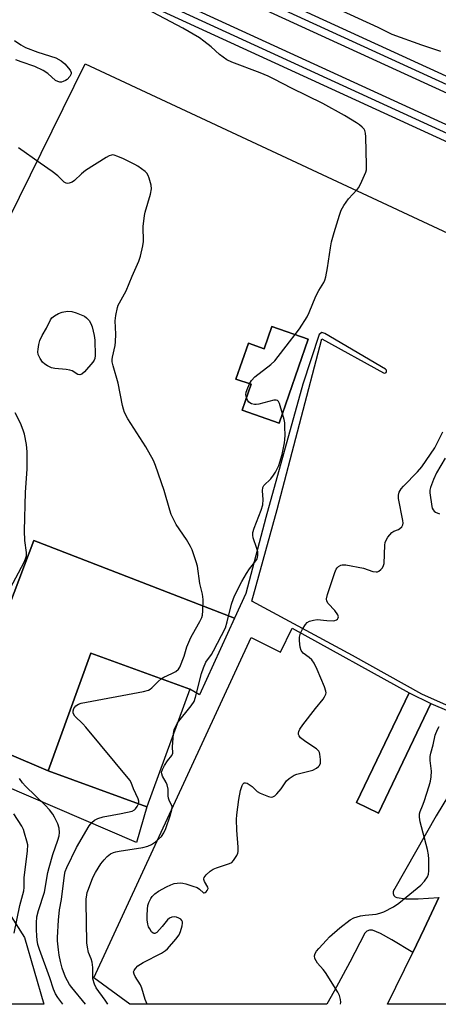
# Model space of a CAD drawing. Units: inches. Extents: x 1201772 to 1207772, y 561456 to 565457.
# Drawn here: x 1204814 to 1204949, y 561457 to 561774 of the extents above; entities that cross this region are included whole.
import ezdxf

# ---------------------------------------------------------------- set-up
doc = ezdxf.new("R2010")
doc.units = ezdxf.units.IN
doc.header["$MEASUREMENT"] = 0
for name, color, linetype in [('BLDG-Footprint', 5, 'Continuous'), ('NTRL-Trees', 3, 'Continuous'), ('TRANS-Parking Lot', 4, 'Continuous'), ('TRANS-Railroad Bed', 1, 'Continuous'), ('TRANS-Railroad Centerline', 1, 'Continuous'), ('TRANS-Road', 130, 'Continuous'), ('Undefined', 1, 'Continuous')]:
    doc.layers.add(name, color=color, linetype=linetype)

msp = doc.modelspace()

# ---------------------------------------------------------------- linework, layer by layer
at = {"layer": 'BLDG-Footprint'}
for points, elevation in [([(1204907.32, 561670.74), (1204898, 561643.72), (1204886.01, 561647.85), (1204888.89, 561656.21), (1204884.05, 561657.88), (1204888.03, 561669.4), (1204893.15, 561667.63), (1204895.62, 561674.78)], 514.58), ([(1204869.18, 561558.02), (1204855.38, 561520.21), (1204823.58, 561531.81), (1204837.38, 561569.62)], 499.72), ([(1204946.79, 561553.46), (1204929.9, 561518.18), (1204922.85, 561521.56), (1204939.74, 561556.84)], 504.82)]:
    msp.add_lwpolyline(points, close=True, dxfattribs=dict(at, elevation=elevation))
at = {"layer": 'NTRL-Trees'}
msp.add_lwpolyline([(1204731.26, 561653.36), (1204756.7, 561571.52), (1204816.03, 561478.11), (1204822.18, 561456.7), (1204608.52, 561456.72), (1204606, 561464.64), (1204597.95, 561474.62), (1204581.8, 561517.34), (1204531.02, 561636.22), (1204521.5, 561654.02), (1204529.51, 561660.96), (1204560.17, 561660.96), (1204583.83, 561650.84), (1204614.03, 561637.88), (1204642.79, 561646.73), (1204683.04, 561664.17)], close=True, dxfattribs=at)
at = {"layer": 'TRANS-Parking Lot'}
msp.add_lwpolyline([(1204883.61, 561580.92), (1204872.33, 561556.24), (1204869.18, 561558.02), (1204837.38, 561569.62), (1204823.58, 561531.81), (1204795.4, 561543.83), (1204818.94, 561605.96)], close=True, dxfattribs=at)
msp.add_lwpolyline([(1204964.67, 561544.03), (1204948.51, 561517.25), (1204935.19, 561493.94), (1204934.83, 561493.45), (1204934.65, 561492.87), (1204934.67, 561492.26), (1204934.9, 561491.7), (1204935.31, 561491.25), (1204935.84, 561490.96), (1204938.66, 561490.62), (1204942.63, 561490.6), (1204949.29, 561490.98), (1204944.61, 561480.87), (1204940.92, 561473.34), (1204934.25, 561477.34), (1204930.53, 561479.38), (1204927.96, 561480.51), (1204927.03, 561480.49), (1204926.16, 561480.15), (1204925.47, 561479.52), (1204920.69, 561470.15), (1204915.69, 561460.89), (1204913.3, 561456.69), (1204849.88, 561456.7), (1204838.33, 561465.11), (1204888.94, 561574.67), (1204898.38, 561570), (1204902.17, 561577.66), (1204939.74, 561556.84), (1204922.85, 561521.56), (1204929.9, 561518.18), (1204946.79, 561553.46), (1204964.18, 561546.01)], dxfattribs=at)
for points in [[(1204775.45, 561637.54, 0), (1204835.52, 561759.41, 0), (1204978.16, 561692.75, 0)], [(1204966.52, 561546.38, 0), (1204943.86, 561556.48, 0), (1204921.54, 561568.89, 0), (1204889.14, 561586.38, 0), (1204897.27, 561615.92, 0), (1204911.69, 561670.86, 0), (1204931.53, 561659.86, 0), (1204931.95, 561659.8, 0), (1204932.33, 561659.98, 0), (1204932.53, 561660.36, 0), (1204932.48, 561660.78, 0), (1204932.2, 561661.09, 0), (1204912.69, 561672.59, 0), (1204911.7, 561672.93, 0), (1204910.87, 561672.27, 0), (1204905.52, 561656.22, 0), (1204893.62, 561613.36, 0), (1204887.24, 561588.87, 0), (1204883.61, 561580.92, 0), (1204818.94, 561605.96, 0), (1204795.4, 561543.83, 0), (1204823.58, 561531.81, 0), (1204855.38, 561520.21, 0), (1204852.06, 561508.76, 0), (1204741.05, 561556.45, 0)]]:
    msp.add_polyline3d(points, dxfattribs=at)
msp.add_polyline3d([(1204907.32, 561670.74, 0), (1204895.62, 561674.78, 0), (1204893.15, 561667.63, 0), (1204888.03, 561669.4, 0), (1204884.05, 561657.88, 0), (1204888.89, 561656.21, 0), (1204886.01, 561647.85, 0), (1204897.99, 561643.72, 0)], close=True, dxfattribs=at)
at = {"layer": 'TRANS-Railroad Bed'}
for points in [[(1204110.84, 562140.61), (1204436.18, 561991.64), (1204968.26, 561747.9), (1205081.62, 561695.81), (1205081.93, 561695.67), (1205100.64, 561687.07), (1205100.69, 561687.04), (1205318.39, 561586.99), (1205597.18, 561459.8), (1205599.15, 561458.9), (1205604.15, 561456.62), (1205592.1, 561456.62), (1205316.31, 561582.45), (1205098.58, 561682.51), (1205098.55, 561682.52), (1205079.97, 561691.06), (1205079.84, 561691.12), (1204966.18, 561743.36), (1204434.1, 561987.1), (1204108.78, 562136.05)], [(1204192, 562088.41), (1204736.55, 561838.6), (1205076.47, 561682.6), (1205076.53, 561682.58), (1205094.72, 561674.23), (1205094.75, 561674.22), (1205147.88, 561649.83), (1205562.45, 561459.8), (1205564.41, 561458.9), (1205569.37, 561456.63), (1205557.37, 561456.63), (1205145.8, 561645.29), (1205092.64, 561669.69), (1205092.58, 561669.71), (1205074.46, 561678.03), (1205074.44, 561678.03), (1204734.47, 561834.06), (1204189.92, 562083.87)]]:
    msp.add_lwpolyline(points, dxfattribs=at)
at = {"layer": 'TRANS-Railroad Centerline'}
for points in [[(1205598.12, 561456.62), (1205596.14, 561457.53), (1205317.35, 561584.72), (1205099.6, 561684.79), (1205080.88, 561693.39), (1204967.22, 561745.63), (1204435.14, 561989.37), (1204109.81, 562138.33), (1204091.09, 562146.62), (1204071.51, 562155.29), (1204001.89, 562186.12), (1203550.67, 562372.5), (1203200.83, 562513.51), (1202906.16, 562632.38), (1202636.22, 562740.7), (1202418.43, 562826.84), (1202172.27, 562925.92), (1201948.37, 563015.93), (1201771.85, 563086.76)], [(1205563.36, 561456.63), (1205561.41, 561457.53), (1205146.84, 561647.56), (1205093.68, 561671.96), (1205075.48, 561680.31), (1204735.51, 561836.33), (1204190.96, 562086.14), (1204084.11, 562134.47), (1204063.85, 562143.64), (1204001, 562172.07), (1203956.44, 562192.17), (1203754.17, 562276.68), (1203501.76, 562376.41), (1203252.92, 562477.53), (1203007.81, 562575.87), (1202783.7, 562667.19), (1202440.36, 562803.4), (1201964.88, 562994.47), (1201771.85, 563071.97)]]:
    msp.add_lwpolyline(points, dxfattribs=at)
at = {"layer": 'TRANS-Road'}
msp.add_lwpolyline([(1204954.38, 561456.69), (1204932.76, 561456.69), (1204940.92, 561473.34), (1204944.61, 561480.87), (1204949.29, 561490.98)], dxfattribs=at)
at = {"layer": 'Undefined'}
for points, elevation in [([(1204910.75, 561779.84), (1204929.68, 561771.15), (1204934.21, 561768.96), (1204943.79, 561765.52), (1204949.9, 561763.49)], 502), ([(1204903.14, 561672.19), (1204904.53, 561674.01), (1204907.01, 561677.97), (1204907.62, 561679.28), (1204909.78, 561684.63), (1204910.71, 561686.37), (1204912.29, 561688.98), (1204912.63, 561689.72), (1204912.95, 561690.83), (1204913.54, 561693.67), (1204914.45, 561700.13), (1204914.83, 561702.09), (1204915.62, 561705.09), (1204917.33, 561710.65), (1204917.9, 561712.29), (1204918.76, 561713.78), (1204920.27, 561715.89), (1204923.01, 561718.87), (1204923.55, 561719.55), (1204924.6, 561721.56), (1204925.82, 561724.45), (1204926.01, 561725.27), (1204926.07, 561726.73), (1204925.84, 561735.92), (1204925.75, 561737.08), (1204925.54, 561737.87), (1204925.25, 561738.33), (1204924.67, 561738.94), (1204923.78, 561739.69), (1204922.84, 561740.34), (1204918.93, 561742.7), (1204911.98, 561746.56), (1204901.87, 561751.5), (1204896.35, 561754.43), (1204894.46, 561755.35), (1204891.87, 561756.44), (1204882.73, 561759.92), (1204881.14, 561760.7), (1204878.72, 561762.39), (1204876.06, 561764.87), (1204873.73, 561766.68), (1204872.3, 561767.69), (1204866.95, 561770.8), (1204855.38, 561777)], 502), ([(1204812.73, 561766.89), (1204814.82, 561765.45), (1204816.28, 561764.65), (1204820.33, 561763.17), (1204826.09, 561761.3), (1204827.82, 561760.36), (1204828.92, 561759.4), (1204830.64, 561757.34), (1204830.99, 561756.63), (1204831.01, 561756.18), (1204830.59, 561755.32), (1204829.7, 561754.34), (1204829.21, 561754.01), (1204828.43, 561753.63), (1204827.9, 561753.47), (1204827.37, 561753.42), (1204826.67, 561753.64), (1204826, 561754.05), (1204823.5, 561756.29), (1204821.98, 561757.22), (1204819.3, 561758.5), (1204814.97, 561759.96), (1204813.22, 561760.69)], 502), ([(1204860.02, 561561.36), (1204860.85, 561561.89), (1204863.44, 561563.07), (1204864.69, 561563.78), (1204865.54, 561564.49), (1204865.99, 561565.19), (1204867.37, 561568.7), (1204868.28, 561571.71), (1204869.57, 561574.72), (1204870.06, 561575.72), (1204872.45, 561579.81), (1204873.06, 561581.15), (1204873.24, 561581.93), (1204873.38, 561583.28), (1204873.49, 561586.97), (1204873.25, 561588.61), (1204872.39, 561592.1), (1204871.66, 561597.65), (1204871.27, 561599.06), (1204869.94, 561602.94), (1204869.44, 561604), (1204868.09, 561606.26), (1204864.82, 561611.13), (1204863.21, 561614.25), (1204862.72, 561615.66), (1204860.93, 561621.99), (1204858.17, 561630.05), (1204857.51, 561631.68), (1204855.02, 561636.03), (1204849.28, 561645.06), (1204848.21, 561647.13), (1204847.82, 561648.23), (1204847.55, 561649.34), (1204846.16, 561656.61), (1204844.53, 561662.15), (1204844.25, 561663.44), (1204844.22, 561664.14), (1204844.3, 561664.92), (1204845.14, 561668.69), (1204845.31, 561669.84), (1204845.35, 561672.31), (1204845.14, 561676.6), (1204845.37, 561678.32), (1204845.9, 561680.88), (1204846.16, 561681.7), (1204846.53, 561682.48), (1204848.75, 561686.26), (1204850.59, 561691.05), (1204852.75, 561695.81), (1204853.3, 561697.44), (1204854.12, 561700.78), (1204854.25, 561702.22), (1204854.18, 561706.96), (1204854.56, 561710.52), (1204854.8, 561711.66), (1204856.55, 561717.46), (1204856.86, 561719.15), (1204856.73, 561720.3), (1204856.14, 561722.61), (1204855.84, 561723.43), (1204855.4, 561724.14), (1204854.8, 561724.73), (1204853.65, 561725.61), (1204852.45, 561726.43), (1204851.45, 561726.99), (1204847.88, 561728.75), (1204845.99, 561729.59), (1204844.9, 561729.96), (1204844.36, 561730.04), (1204843.96, 561730.01), (1204843.25, 561729.78), (1204842.26, 561729.25), (1204835.64, 561725.06), (1204834.33, 561724), (1204832.03, 561721.77), (1204831.34, 561721.26), (1204830.36, 561720.92), (1204829.86, 561720.87), (1204829.39, 561720.94), (1204828.75, 561721.33), (1204826.68, 561723.27), (1204824.92, 561724.76), (1204821, 561727.41), (1204814.03, 561732.33)], 500), ([(1204888.42, 561656.37), (1204889.06, 561657.4), (1204890.17, 561658.59), (1204895.24, 561662.56), (1204896.54, 561663.72), (1204901.24, 561669.93), (1204903.14, 561672.19)], 502), ([(1204887.41, 561651.91), (1204887.26, 561652.83), (1204887.35, 561653.66), (1204887.84, 561655.07), (1204888.42, 561656.37)], 502), ([(1204899.03, 561646.71), (1204898.04, 561650.01), (1204897.71, 561650.72), (1204897.39, 561651.04), (1204896.97, 561651.15), (1204896.21, 561651.08), (1204891.42, 561649.84), (1204890.58, 561649.69), (1204890.01, 561649.68), (1204889.03, 561649.95), (1204888.17, 561650.48), (1204887.72, 561651.07), (1204887.41, 561651.91)], 502), ([(1204810.54, 561588.91), (1204815.92, 561598.97), (1204816.35, 561600), (1204816.58, 561601.01), (1204816.61, 561602.11), (1204816.15, 561605.95), (1204816.04, 561609.08), (1204816.36, 561621.47), (1204816.81, 561628.91), (1204816.83, 561634.49), (1204816.63, 561636.78), (1204816.04, 561640.11), (1204815.6, 561641.41), (1204814.66, 561643.74), (1204813.02, 561646.99)], 498), ([(1204865.26, 561547.28), (1204869.67, 561552.74), (1204870.55, 561554.12), (1204871.01, 561555.44), (1204872.97, 561563.09), (1204873.57, 561564.98), (1204874.4, 561566.74), (1204876.13, 561569.26), (1204876.86, 561570.45), (1204880.64, 561577.84), (1204881.25, 561579.77), (1204882.64, 561585.43), (1204883.23, 561587.3), (1204883.64, 561588.36), (1204885.95, 561592.77), (1204887.43, 561595.32), (1204888.4, 561596.8), (1204890.39, 561599.34), (1204890.84, 561600.06), (1204891, 561600.48), (1204891.12, 561601.17), (1204891.03, 561602.23), (1204890.76, 561603.31), (1204889.61, 561606.83), (1204889.46, 561607.65), (1204889.51, 561608.52), (1204889.92, 561609.92), (1204892.13, 561615.73), (1204892.65, 561617.41), (1204892.8, 561619.11), (1204892.58, 561621.94), (1204892.68, 561622.96), (1204893.04, 561623.59), (1204895.22, 561625.81), (1204896.16, 561626.92), (1204896.82, 561627.88), (1204897.82, 561630.03), (1204898.88, 561633.64), (1204899.67, 561637.33), (1204899.82, 561638.47), (1204899.86, 561639.88), (1204899.82, 561642.44), (1204899.72, 561643.78), (1204899.53, 561644.84), (1204899.03, 561646.71)], 502), ([(1204855.47, 561456.7), (1204854.84, 561458.21), (1204853.73, 561461.87), (1204853.27, 561462.89), (1204851.63, 561465.62), (1204851.27, 561466.35), (1204851.12, 561467.06), (1204851.26, 561467.52), (1204851.69, 561468.18), (1204852.49, 561468.98), (1204854.23, 561470.06), (1204860.12, 561473.13), (1204861.32, 561473.92), (1204861.97, 561474.49), (1204864.68, 561477.59), (1204865.74, 561478.99), (1204866.21, 561480.01), (1204866.74, 561481.92), (1204866.86, 561482.72), (1204866.84, 561483.21), (1204866.67, 561483.63), (1204866.34, 561483.98), (1204865.69, 561484.4), (1204864.94, 561484.69), (1204864.16, 561484.76), (1204863.37, 561484.66), (1204862.63, 561484.32), (1204861.99, 561483.78), (1204860.33, 561481.66), (1204858.55, 561479.76), (1204857.96, 561479.4), (1204857.77, 561479.37), (1204857.42, 561479.51), (1204856.91, 561480), (1204856.28, 561480.87), (1204855.91, 561481.61), (1204855.69, 561482.41), (1204855.51, 561483.8), (1204855.44, 561485.21), (1204855.54, 561487.24), (1204855.7, 561488.38), (1204856.03, 561489.43), (1204856.6, 561490.69), (1204857.06, 561491.37), (1204857.89, 561492.17), (1204859.12, 561493), (1204861.74, 561494.49), (1204863.04, 561495.11), (1204864.13, 561495.46), (1204866.09, 561495.73), (1204866.94, 561495.67), (1204867.96, 561495.43), (1204870.2, 561494.7), (1204871.56, 561494.17), (1204872.28, 561493.73), (1204873.59, 561492.55), (1204873.77, 561492.49), (1204874.14, 561492.59), (1204874.5, 561492.86), (1204874.81, 561493.24), (1204875.06, 561493.88), (1204874.96, 561494.3), (1204873.94, 561496.13), (1204873.71, 561496.83), (1204873.71, 561497.05), (1204873.86, 561497.49), (1204874.49, 561498.34), (1204875.72, 561499.52), (1204876.66, 561500.16), (1204877.75, 561500.58), (1204881.96, 561501.9), (1204882.7, 561502.3), (1204883.27, 561502.87), (1204884.34, 561504.5), (1204884.68, 561505.25), (1204884.8, 561505.78), (1204884.8, 561507.21), (1204884.32, 561512.72), (1204884.23, 561516.15), (1204884.28, 561517.58), (1204884.98, 561522.53), (1204885.53, 561525.4), (1204886.01, 561527.06), (1204886.25, 561527.51), (1204886.54, 561527.84), (1204886.71, 561527.93), (1204887.13, 561527.94), (1204887.6, 561527.79), (1204888.34, 561527.39), (1204889.25, 561526.7), (1204890.86, 561525.17), (1204891.8, 561524.55), (1204894.56, 561523.51), (1204895.37, 561523.35), (1204895.87, 561523.37), (1204896.55, 561523.75), (1204897.18, 561524.34), (1204898.54, 561525.95), (1204900.34, 561528.52), (1204901.17, 561529.3), (1204902.08, 561529.98), (1204902.81, 561530.41), (1204903.62, 561530.71), (1204908.75, 561532.01), (1204909.98, 561532.66), (1204910.6, 561533.16), (1204910.94, 561533.54), (1204911.21, 561534.25), (1204911.24, 561535.38), (1204911.07, 561537.12), (1204910.94, 561537.66), (1204910.73, 561538.15), (1204909.96, 561538.9), (1204906.5, 561541.15), (1204904.84, 561542.39), (1204904.34, 561543.02), (1204904.22, 561543.45), (1204904.2, 561543.9), (1204904.3, 561544.39), (1204904.63, 561545.15), (1204905.57, 561546.63), (1204909.59, 561551.82), (1204912.14, 561554.88), (1204912.59, 561555.64), (1204912.94, 561556.41), (1204913.05, 561556.94), (1204913, 561557.46), (1204912.57, 561558.78), (1204910.23, 561564.4), (1204909.25, 561566.41), (1204908.43, 561567.48), (1204907.6, 561568.22), (1204905.72, 561569.65), (1204905.32, 561570.05), (1204905.03, 561570.51), (1204904.73, 561571.6), (1204904.49, 561573.66), (1204904.54, 561574.78), (1204904.84, 561576.06), (1204905.49, 561577.4), (1204906.43, 561578.9), (1204907, 561579.52), (1204907.7, 561579.91), (1204909.03, 561580.33), (1204910.13, 561580.49), (1204913.34, 561580.13), (1204915.36, 561580.1), (1204915.9, 561580.18), (1204916.35, 561580.37), (1204916.71, 561580.65), (1204916.97, 561580.99), (1204917.09, 561581.36), (1204916.87, 561582.02), (1204915.83, 561583.37), (1204913.7, 561585.66), (1204913.33, 561586.36), (1204913.23, 561587.16), (1204913.52, 561588.52), (1204915.88, 561595.67), (1204916.34, 561596.7), (1204916.66, 561597.14), (1204917.07, 561597.51), (1204917.75, 561597.95), (1204918.25, 561598.13), (1204919.35, 561598.13), (1204925.05, 561596.97), (1204928.05, 561596), (1204929.12, 561595.8), (1204929.61, 561595.85), (1204930.05, 561596.06), (1204930.64, 561596.56), (1204931.16, 561597.18), (1204931.54, 561597.88), (1204931.69, 561598.55), (1204931.94, 561604.42), (1204932.07, 561605.28), (1204932.25, 561605.8), (1204932.96, 561607), (1204934.19, 561608.52), (1204934.85, 561608.97), (1204936.36, 561609.51), (1204936.82, 561609.77), (1204937.41, 561610.31), (1204937.79, 561610.97), (1204937.86, 561611.5), (1204937.78, 561612.36), (1204936.32, 561619.43), (1204936.32, 561620.48), (1204936.62, 561621.5), (1204937.21, 561622.51), (1204937.91, 561623.44), (1204942.44, 561628.03), (1204943.81, 561629.68), (1204948.01, 561635.8), (1204950.59, 561640.94)], 504), ([(1204951.33, 561632.4), (1204948.56, 561627.69), (1204947.63, 561625.61), (1204946.64, 561622.94), (1204946.46, 561622.12), (1204946.45, 561621.25), (1204947.06, 561616.84), (1204947.22, 561616.3), (1204947.46, 561615.81), (1204947.82, 561615.42), (1204948.27, 561615.1), (1204949.55, 561614.49)], 504), ([(1204852.7, 561521.18), (1204852.8, 561521.54), (1204852.82, 561522.05), (1204852.61, 561522.79), (1204851.08, 561525.95), (1204850.32, 561528.07), (1204849.88, 561528.82), (1204835.73, 561545.79), (1204834.72, 561546.89), (1204832.15, 561549.39), (1204831.71, 561550.09), (1204831.62, 561550.48), (1204831.64, 561551.09), (1204831.91, 561551.85), (1204832.56, 561552.68), (1204833.39, 561553.28), (1204834.18, 561553.58), (1204854.24, 561557.36), (1204855.94, 561557.8), (1204856.4, 561558.03), (1204857.01, 561558.47), (1204859.04, 561560.54), (1204860.02, 561561.36)], 500), ([(1204863.94, 561543.68), (1204864.06, 561544.5), (1204864.3, 561545.33), (1204864.75, 561546.39), (1204865.26, 561547.28)], 502), ([(1204917.73, 561456.69), (1204917.84, 561457.32), (1204917.73, 561458.13), (1204917.33, 561459.5), (1204916.85, 561460.56), (1204912.81, 561466.85), (1204912.11, 561467.81), (1204910.3, 561469.9), (1204909.83, 561470.65), (1204909.47, 561471.42), (1204909.34, 561472.2), (1204909.53, 561472.94), (1204909.98, 561473.68), (1204910.74, 561474.6), (1204913.14, 561477.3), (1204914.19, 561478.35), (1204917.51, 561481.28), (1204920.75, 561483.86), (1204922.01, 561484.49), (1204924.17, 561485.11), (1204925.63, 561485.33), (1204929.19, 561485.69), (1204930.35, 561485.91), (1204931.67, 561486.44), (1204934.74, 561488.01), (1204936.43, 561489.15), (1204943.5, 561494.97), (1204944.71, 561496.23), (1204945.68, 561497.64), (1204945.98, 561498.48), (1204946.11, 561499.61), (1204946.12, 561503.34), (1204946.04, 561504.77), (1204945.66, 561506.5), (1204943.29, 561515.37), (1204943.06, 561516.82), (1204943.08, 561517.96), (1204943.31, 561518.74), (1204944.09, 561520.47), (1204944.6, 561521.87), (1204946.26, 561526.98), (1204946.65, 561528.41), (1204946.84, 561529.86), (1204946.93, 561531.62), (1204946.54, 561535.07), (1204946.56, 561536.37), (1204946.77, 561537.45), (1204947.55, 561540.18), (1204948.2, 561543.3), (1204948.88, 561545.05), (1204949.47, 561546.08)], 506), ([(1204842.8, 561456.7), (1204841.96, 561457.92), (1204839.09, 561461.88), (1204838.47, 561463.14), (1204838.01, 561464.77), (1204837.94, 561465.9), (1204838.01, 561468.52), (1204837.79, 561470.23), (1204837.47, 561471.31), (1204836.6, 561473.31), (1204836.23, 561474.97), (1204836.08, 561476.4), (1204835.99, 561483.13), (1204835.79, 561489.33), (1204835.84, 561490.45), (1204836.02, 561491.83), (1204836.19, 561492.65), (1204836.54, 561493.73), (1204838.03, 561497.43), (1204838.87, 561499), (1204840.58, 561501.81), (1204841.59, 561503.14), (1204842.59, 561504.17), (1204843.7, 561505.05), (1204844.63, 561505.49), (1204845.37, 561505.73), (1204846.49, 561505.96), (1204854.1, 561507.08), (1204855.65, 561507.52), (1204856.89, 561508.06), (1204858.1, 561508.89), (1204860.03, 561510.67), (1204860.85, 561511.87), (1204861.51, 561513.26), (1204862.9, 561517.27), (1204863.37, 561519.22), (1204863.46, 561520.29), (1204863.33, 561520.81), (1204862.64, 561522.02), (1204862.33, 561522.98), (1204862.22, 561523.75), (1204862.19, 561525.87), (1204861.93, 561527.25), (1204861.58, 561528.03), (1204860.42, 561530.05), (1204860.16, 561530.84), (1204860.13, 561531.38), (1204860.35, 561532.18), (1204861.04, 561533.48), (1204862.01, 561534.98), (1204863.37, 561536.75), (1204863.68, 561537.43), (1204863.66, 561539.46), (1204863.94, 561543.68)], 502), ([(1204828.29, 561456.7), (1204826.67, 561458.83), (1204825.96, 561460.02), (1204825.32, 561461.5), (1204824.18, 561465.17), (1204820.85, 561474.22), (1204820.33, 561475.87), (1204820.05, 561477.24), (1204819.91, 561478.64), (1204819.81, 561480.62), (1204819.84, 561482.88), (1204820.01, 561484.8), (1204820.45, 561486.78), (1204822.43, 561492.73), (1204823.5, 561499.01), (1204823.88, 561500.69), (1204825.07, 561504.9), (1204826.72, 561509.51), (1204827.13, 561510.9), (1204827.27, 561511.98), (1204827.18, 561513.31), (1204826.7, 561514.7), (1204825.67, 561516.86), (1204825.08, 561517.87), (1204824.06, 561519.26), (1204822.68, 561520.75), (1204816.34, 561526.8), (1204815.39, 561527.9), (1204814.37, 561529.31)], 498), ([(1204835.63, 561456.7), (1204831.21, 561462.06), (1204830.51, 561463.01), (1204829.21, 561465.34), (1204828.13, 561468.21), (1204827.53, 561470.37), (1204827.13, 561472.41), (1204826.88, 561474.15), (1204826.64, 561477.02), (1204826.62, 561478.12), (1204826.94, 561483.67), (1204827.25, 561487.03), (1204827.85, 561490.32), (1204828.82, 561498.15), (1204829.11, 561499.33), (1204829.57, 561500.62), (1204832.69, 561507.14), (1204836.8, 561514.05), (1204837.7, 561515.15), (1204838.54, 561515.87), (1204839.59, 561516.39), (1204841.29, 561516.94), (1204847.12, 561518.03), (1204850.6, 561518.82), (1204851.36, 561519.18), (1204851.76, 561519.56), (1204852.25, 561520.26), (1204852.7, 561521.18)], 500), ([(1204812.65, 561479.51), (1204814.47, 561488.41), (1204815.79, 561493.11), (1204815.88, 561494.23), (1204815.83, 561497.33), (1204816.91, 561506), (1204817.01, 561508), (1204816.79, 561509.16), (1204816.03, 561511.74), (1204815.64, 561512.86), (1204815.11, 561513.92), (1204812.55, 561517.89)], 496)]:
    msp.add_lwpolyline(points, dxfattribs=dict(at, elevation=elevation))
at = {"layer": 'Undefined', "elevation": 500}
msp.add_lwpolyline([(1204833.78, 561659.28), (1204833.1, 561659.4), (1204831.29, 561660.53), (1204830.57, 561660.8), (1204829.44, 561660.97), (1204825.73, 561661.27), (1204824.7, 561661.55), (1204823.44, 561662.1), (1204822.49, 561662.65), (1204821.79, 561663.3), (1204820.99, 561664.5), (1204820.44, 561665.77), (1204820.29, 561666.7), (1204820.34, 561667.55), (1204820.59, 561668.97), (1204820.96, 561670.36), (1204821.69, 561671.97), (1204823.11, 561674.31), (1204824.32, 561676.91), (1204824.81, 561677.58), (1204825.67, 561678.27), (1204826.89, 561678.97), (1204828.16, 561679.44), (1204829.84, 561679.7), (1204831.27, 561679.61), (1204832.63, 561679.18), (1204835.29, 561678.09), (1204835.99, 561677.65), (1204836.76, 561676.79), (1204837.36, 561675.79), (1204837.76, 561674.72), (1204838.42, 561671.94), (1204838.66, 561670.45), (1204838.77, 561665.46), (1204838.65, 561664.49), (1204838.45, 561664.01), (1204837.98, 561663.31), (1204835.28, 561660.22), (1204834.45, 561659.5)], close=True, dxfattribs=at)

doc.saveas('drawing.dxf')
